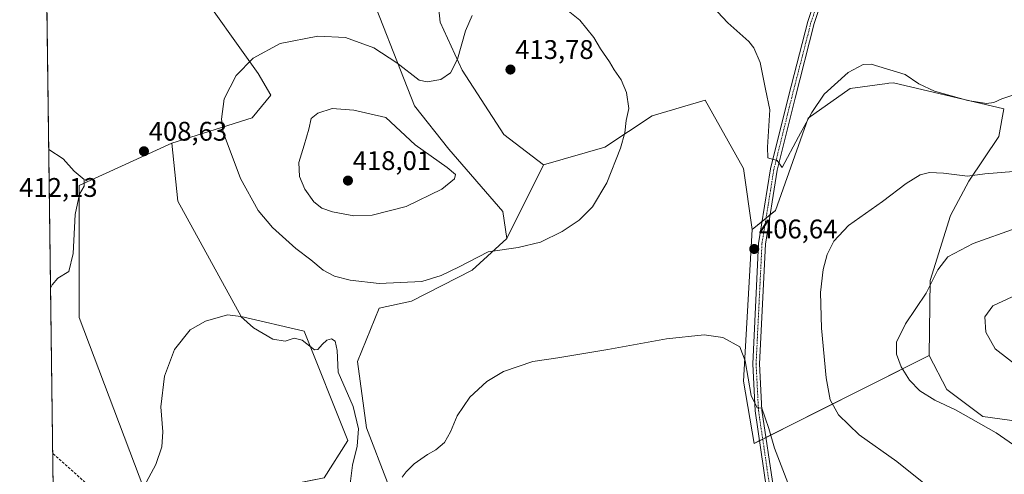
# Model space of a CAD drawing. Units: metres. Extents: x 590965 to 594445, y 4685072 to 4687430.
# Drawn here: x 590965 to 591331, y 4686444 to 4686613 of the extents above; entities that cross this region are included whole.
import ezdxf
from ezdxf.enums import TextEntityAlignment as Align

# ---------------------------------------------------------------- set-up
doc = ezdxf.new("R2010")
doc.units = ezdxf.units.M
doc.header["$MEASUREMENT"] = 0
doc.linetypes.add('TRAZO_Y_PUNTO', pattern=[1, 0.5, -0.25, 0, -0.25])
doc.linetypes.add('TRAZOSX2', pattern=[1.5, 1, -0.5])
for name, color, linetype, lineweight in [('Carátula', 7, 'Continuous', 5), ('Comarca CxS', 133, 'Continuous', 0), ('Comunidad Autónoma CxS', 142, 'Continuous', 0), ('Conducción de hidrocarburos lineal', 6, 'TRAZOSX2', 0), ('Cultivos herbáceos CxS', 92, 'Continuous', 0), ('Cultivos leñosos', 92, 'Continuous', 0), ('Cultivos leñosos CxS', 92, 'Continuous', 0), ('Curva de nivel normal', 36, 'Continuous', 0), ('Matorral', 135, 'Continuous', 0), ('Matorral CxS', 135, 'Continuous', 0), ('Municipio CxS', 142, 'Continuous', 0), ('Pista no pavimentada', 254, 'Continuous', 13), ('Pista no pavimentada Cxs', 254, 'Continuous', 0), ('Pista pavimentada eje', 135, 'TRAZO_Y_PUNTO', 0), ('Provincia CxS', 1, 'Continuous', 0), ('Punto de cota en terreno', 7, 'Continuous', 0), ('Rótulo de punto de cota en terreno', 19, 'Continuous', 0)]:
    doc.layers.add(name, color=color, linetype=linetype, lineweight=lineweight)
doc.styles.add('Arial', font='txt', dxfattribs={"height": 0.2})

# ---------------------------------------------------------------- blocks, each defined once
blk = doc.blocks.new('*U150')
at = {"layer": 'Matorral CxS', "color": 135, "linetype": 'Continuous', "lineweight": 0}
for points in [[(591078.22, 4686442.42, 402.87), (591087.02, 4686456.3, 403.93), (591070.73, 4686496.97, 405.56), (591047.32, 4686502.46, 404.97), (591023.72, 4686545.4, 407.61), (591021.57, 4686566.87, 408.64), (591051.45, 4686576.37, 411.25), (591058.33, 4686584.84, 411.66), (591053.56, 4686592.78, 410.58), (591029.22, 4686627.17, 406.33)], [(591092.34, 4686630.59, 403.09), (591111.69, 4686580.83, 412.09), (591124.57, 4686564.72, 413.56), (591144.59, 4686541.55, 412.21), (591146.03, 4686531.45, 410.39), (591133.15, 4686519.64, 409.4), (591110.62, 4686508.17, 408.42), (591098.58, 4686505.51, 407.91), (591090.51, 4686485.74, 405.59), (591093.91, 4686461, 405.26), (591101.72, 4686440.75, 405.18)]]:
    blk.add_polyline3d(points, dxfattribs=at)
blk = doc.blocks.new('*U152')
at = {"layer": 'Cultivos leñosos CxS', "color": 92, "linetype": 'Continuous', "lineweight": 0}
blk.add_polyline3d([(591101.72, 4686440.75, 405.18), (591093.91, 4686461, 405.26), (591090.51, 4686485.74, 405.59), (591098.58, 4686505.51, 407.91), (591110.62, 4686508.17, 408.42), (591133.15, 4686519.64, 409.4), (591146.03, 4686531.45, 410.39), (591159.66, 4686558.86, 412.17), (591182.46, 4686565.44, 410.42), (591200.12, 4686577.05, 409.13), (591219.87, 4686582.9, 407.52), (591234.13, 4686557.56, 407.14), (591237.34, 4686534.87, 406.77), (591234.13, 4686478.37, 404.74), (591237.98, 4686455.25, 403.88), (591303.16, 4686487.89, 416.51), (591309.62, 4686475.25, 416), (591323.05, 4686465.22, 415.42), (591366.27, 4686459.31, 418.57)], dxfattribs=at)
blk = doc.blocks.new('*U162')
at = {"layer": 'Curva de nivel normal', "color": 36, "linetype": 'Continuous', "lineweight": 0}
for points in [[(591250.54, 4686440.55, 405), (591245.55, 4686453.47, 405), (591243.53, 4686460.82, 405), (591242.09, 4686464.78, 405), (591240.93, 4686468.32, 405), (591239.12, 4686468.49, 405), (591236.96, 4686473.04, 405), (591234.63, 4686486.01, 405), (591232.68, 4686491.16, 405), (591226.39, 4686494.62, 405), (591219.49, 4686495.63, 405), (591205.39, 4686494.16, 405), (591183.69, 4686490.14, 405), (591165.01, 4686487.11, 405), (591155.69, 4686485.71, 405), (591144.81, 4686481.94, 405), (591138.6, 4686478.33, 405), (591132.34, 4686472.41, 405), (591127.61, 4686465.46, 405), (591125.15, 4686459.56, 405), (591122.88, 4686455.59, 405), (591119.74, 4686452.88, 405), (591116.55, 4686451.1, 405), (591111.67, 4686447.69, 405), (591108.63, 4686444.7, 405), (591107.22, 4686442.7, 405)], [(591087.35, 4686436.19, 405), (591088.72, 4686447.14, 405), (591090.47, 4686454.27, 405), (591090.97, 4686460.7, 405), (591088.97, 4686469.03, 405), (591083.36, 4686481.69, 405), (591083.02, 4686489.81, 405), (591082.3, 4686493.29, 405), (591080.86, 4686494.12, 405), (591079.19, 4686493.67, 405), (591077.46, 4686492.05, 405), (591075.8, 4686490.24, 405), (591074.6, 4686490.1, 405), (591069.97, 4686493.67, 405), (591066.95, 4686494.39, 405), (591063.61, 4686493.34, 405), (591059.03, 4686494.04, 405), (591051.94, 4686498.28, 405), (591047.16, 4686502.43, 405), (591042.16, 4686503.06, 405), (591034.07, 4686500.73, 405), (591028.28, 4686497.54, 405), (591022.52, 4686490.21, 405), (591018.77, 4686480.22, 405), (591017.48, 4686468.88, 405), (591018.14, 4686459.55, 405), (591017.82, 4686454.01, 405), (591015.55, 4686447.4, 405), (591012.08, 4686441.01, 405)], [(591224.46, 4686615.8, 405), (591228.27, 4686611.66, 405), (591236.04, 4686604.77, 405), (591237.94, 4686602.37, 405), (591240.21, 4686596.94, 405), (591242.29, 4686587.03, 405), (591243.82, 4686579.29, 405), (591243.04, 4686565.42, 405), (591243.13, 4686561.51, 405), (591243.81, 4686561.21, 405), (591246.61, 4686560.54, 405), (591248.47, 4686557.87, 405), (591254.49, 4686569.31, 405), (591259.5, 4686578.32, 405), (591264.09, 4686585.2, 405), (591272.97, 4686593.2, 405), (591278.61, 4686596.21, 405), (591281.51, 4686596.33, 405), (591294.14, 4686592.46, 405), (591299.2, 4686589.02, 405), (591305.14, 4686586.3, 405), (591317.44, 4686582.76, 405), (591324.44, 4686581.64, 405), (591327.11, 4686582.03, 405), (591330.11, 4686583.4, 405), (591336.78, 4686585.68, 405)]]:
    blk.add_polyline3d(points, dxfattribs=at)
blk = doc.blocks.new('*U165')
at = {"layer": 'Curva de nivel normal', "color": 36, "linetype": 'Continuous', "lineweight": 0}
for points in [[(590975.75, 4686564.61, 410)], [(590975.75, 4686564.61, 410), (590981.09, 4686561.12, 410), (590985.18, 4686556.54, 410), (590988.94, 4686553.38, 410), (590988.96, 4686550.98, 410), (590987.18, 4686547.96, 410), (590985.53, 4686540.39, 410), (590984.84, 4686525.9, 410), (590983.17, 4686519.24, 410), (590979.15, 4686516.72, 410), (590977.02, 4686514.27, 410), (590976.42, 4686513.05, 410)]]:
    blk.add_polyline3d(points, dxfattribs=at)
blk = doc.blocks.new('5PATER')
at = {"layer": 'Carátula', "linetype": 'Continuous', "lineweight": 5}
h = blk.add_hatch(color=250, dxfattribs=at)
edge = h.paths.add_edge_path()
edge.add_ellipse((0, 0.01), major_axis=(-1.33, -1.34), ratio=0.999422, start_angle=0, end_angle=360)

msp = doc.modelspace()

# ---------------------------------------------------------------- linework, layer by layer
at = {"layer": 'Comarca CxS', "color": 133, "linetype": 'Continuous', "lineweight": 0}
msp.add_polyline3d([(594428.99, 4685117.1, 395.89), (590995.12, 4685071.66, 290.52), (590965.11, 4687384.82, 402.61), (594397.85, 4687430.25, 438.87), (594428.99, 4685117.1, 395.89)], close=True, dxfattribs=at)
msp.add_polyline3d([(594428.99, 4685117.1, 395.89), (590995.12, 4685071.66, 290.52), (590965.11, 4687384.82, 402.61), (594397.85, 4687430.25, 438.87), (594428.99, 4685117.1, 395.89)], close=True, dxfattribs=at)
at = {"layer": 'Comunidad Autónoma CxS', "color": 142, "linetype": 'Continuous', "lineweight": 0}
msp.add_polyline3d([(594428.99, 4685117.1, 395.89), (590995.12, 4685071.66, 290.52), (590965.11, 4687384.82, 402.61), (592826.05, 4687409.45, 383.61), (594397.85, 4687430.25, 438.87), (594427.69, 4685213.6, 397.52), (594428.99, 4685117.1, 395.89)], close=True, dxfattribs=at)
msp.add_polyline3d([(594428.99, 4685117.1, 395.89), (590995.12, 4685071.66, 290.52), (590965.11, 4687384.82, 402.61), (592826.05, 4687409.45, 383.61), (594397.85, 4687430.25, 438.87), (594427.69, 4685213.6, 397.52), (594428.99, 4685117.1, 395.89)], close=True, dxfattribs=at)
at = {"layer": 'Conducción de hidrocarburos lineal', "color": 6, "linetype": 'TRAZOSX2', "lineweight": 0}
msp.add_polyline3d([(592828.71, 4686291.35, 403.51), (592788.07, 4686283.57, 404.49), (592774.48, 4686292.94, 404.46), (592729.18, 4686276.25, 405.11), (592705.24, 4686267.71, 405.42), (592669.48, 4686263.28, 406.01), (592458.74, 4686235.71, 413.23), (592311.69, 4686221.57, 409.39), (592241.2, 4686220.48, 411.32), (592124.44, 4686234.1, 414.11), (591901.64, 4686257.07, 412.54), (591760.87, 4686274.98, 412.58), (591626.23, 4686291.39, 411.45), (591258.14, 4686352.37, 403.73), (591242.32, 4686355.33, 402.97), (591194.07, 4686372.57, 399.94), (591115.08, 4686370.78, 396.3), (591018.31, 4686414.69, 402.03), (590977.22, 4686451.58, 407.94)], dxfattribs=at)
at = {"layer": 'Cultivos herbáceos CxS', "color": 92, "linetype": 'Continuous', "lineweight": 0}
msp.add_polyline3d([(591303.16, 4686487.89, 416.51), (591237.98, 4686455.25, 403.88), (591234.13, 4686478.37, 404.74), (591237.34, 4686534.87, 406.77), (591246.02, 4686541.92, 406.2), (591258.08, 4686576.28, 404.68), (591273.67, 4686587.32, 405.64), (591287.45, 4686589.11, 405.65), (591288.08, 4686589.19, 405.61), (591289.8, 4686589.41, 405.5), (591330.87, 4686579.64, 405.34), (591329.06, 4686569.46, 406.97), (591317.79, 4686552.83, 410.24), (591310.99, 4686540.06, 412.43), (591303.53, 4686515.84, 414.78), (591303.16, 4686487.89, 416.51)], close=True, dxfattribs=at)
for points in [[(591303.16, 4686487.89, 416.51), (591303.53, 4686515.84, 414.78), (591310.98, 4686540.06, 412.43), (591317.79, 4686552.83, 410.24), (591329.06, 4686569.46, 406.97), (591330.87, 4686579.65, 405.34), (591289.8, 4686589.41, 405.5), (591288.08, 4686589.19, 405.61), (591287.45, 4686589.11, 405.65), (591273.67, 4686587.32, 405.64), (591258.08, 4686576.28, 404.68), (591246.02, 4686541.92, 406.2), (591243.91, 4686540.21, 406.29), (591242.46, 4686539.03, 406.27), (591241, 4686537.84, 406.3), (591237.34, 4686534.87, 406.77)], [(591303.16, 4686487.89, 416.51), (591242.39, 4686457.46, 404.78), (591241.21, 4686456.87, 404.56), (591240.03, 4686456.28, 404.31), (591237.98, 4686455.25, 403.88), (591234.13, 4686478.37, 404.74), (591237.34, 4686534.87, 406.77)]]:
    msp.add_polyline3d(points, dxfattribs=at)
at = {"layer": 'Cultivos leñosos', "color": 92, "linetype": 'Continuous', "lineweight": 0}
for points in [[(591159.66, 4686558.86, 412.17), (591144.96, 4686570.14, 413.62), (591129.5, 4686594.12, 410.48), (591121.35, 4686611.96, 406.91), (591116.88, 4686654.34, 401.08), (591115.68, 4686715.95, 395.56), (591112.18, 4686750.85, 391.38), (591103.19, 4686762.2, 389.33), (591091, 4686776.05, 387.05), (591075.68, 4686784.79, 385.43), (591062.33, 4686787.19, 384.54), (591045.88, 4686781.31, 385.06), (591029.94, 4686788.77, 385.15), (591027.25, 4686805.26, 382.96), (591025.22, 4686818.58, 380.99)], [(591021.57, 4686566.87, 408.64), (591051.45, 4686576.37, 411.25), (591058.33, 4686584.84, 411.66), (591053.56, 4686592.78, 410.58), (591029.22, 4686627.17, 406.33), (591023.93, 4686639.87, 404.94), (591022.34, 4686647.81, 404.02), (591025.86, 4686661.34, 402.46), (591048.89, 4686690.68, 396.66), (591082.73, 4686694.62, 393.38), (591083.96, 4686686.84, 394.29), (591084.63, 4686682.63, 394.88), (591086.24, 4686672.46, 396.42), (591092.34, 4686630.59, 403.09), (591111.69, 4686580.83, 412.09), (591124.57, 4686564.72, 413.56), (591144.59, 4686541.55, 412.21), (591146.03, 4686531.45, 410.39)], [(590978.38, 4686362.23, 400.76), (590974.33, 4686673.96, 402.78)], [(591237.34, 4686534.87, 406.77), (591234.13, 4686557.56, 407.14), (591219.87, 4686582.9, 407.52), (591200.12, 4686577.05, 409.13), (591182.46, 4686565.44, 410.42), (591159.66, 4686558.86, 412.17)], [(591061.27, 4686439.13, 401.46), (591040.91, 4686422.95, 401.07), (591018.74, 4686418.2, 402.44), (590987.07, 4686502.13, 408.05), (590987.07, 4686551.23, 410.11), (591021.57, 4686566.87, 408.64)], [(591061.27, 4686439.13, 401.46), (591040.91, 4686422.95, 401.07), (591018.74, 4686418.2, 402.44), (590987.07, 4686502.13, 408.05), (590987.07, 4686551.23, 410.11), (591021.57, 4686566.87, 408.64)], [(591061.27, 4686439.13, 401.46), (591072.48, 4686441.3, 402.1), (591073.13, 4686441.43, 402.19), (591078.22, 4686442.42, 402.87), (591087.02, 4686456.3, 403.93), (591070.73, 4686496.97, 405.56), (591047.32, 4686502.46, 404.97), (591023.72, 4686545.4, 407.61), (591021.57, 4686566.87, 408.64)], [(591146.03, 4686531.45, 410.39), (591159.66, 4686558.86, 412.17)], [(591146.03, 4686531.45, 410.39), (591159.66, 4686558.86, 412.17)], [(591303.16, 4686487.89, 416.51), (591242.39, 4686457.46, 404.78), (591241.21, 4686456.87, 404.56), (591240.03, 4686456.28, 404.31), (591237.98, 4686455.25, 403.88), (591234.13, 4686478.37, 404.74), (591237.34, 4686534.87, 406.77)], [(591146.03, 4686531.45, 410.39), (591133.15, 4686519.64, 409.4), (591110.62, 4686508.17, 408.42), (591098.58, 4686505.51, 407.91), (591090.51, 4686485.74, 405.59), (591093.91, 4686461, 405.26), (591101.72, 4686440.75, 405.18), (591102.68, 4686419.78, 401.4), (591107.24, 4686392.53, 397.12), (591112.24, 4686367.68, 395.88), (591112.49, 4686366.45, 395.94), (591112.74, 4686365.21, 396.01), (591113.23, 4686362.73, 396.33)], [(591385.48, 4686455.36, 417.77), (591366.27, 4686459.31, 418.57), (591323.05, 4686465.22, 415.42), (591309.62, 4686475.25, 416), (591303.16, 4686487.89, 416.51)]]:
    msp.add_polyline3d(points, dxfattribs=at)
at = {"layer": 'Cultivos leñosos CxS', "color": 92, "linetype": 'Continuous', "lineweight": 0}
for points in [[(591029.22, 4686627.17, 406.33), (591053.56, 4686592.78, 410.58), (591058.33, 4686584.84, 411.66), (591051.45, 4686576.37, 411.25), (591021.57, 4686566.87, 408.64), (590987.07, 4686551.23, 410.11), (590987.07, 4686502.13, 408.05), (591018.74, 4686418.2, 402.44), (591040.91, 4686422.95, 401.07), (591061.27, 4686439.13, 401.46), (591063.41, 4686413.36, 398.11), (591065.23, 4686404.81, 397), (591051.36, 4686394.5, 396.23), (591031.68, 4686394.94, 397.94), (591017.28, 4686404.78, 401.36), (591011.79, 4686392.7, 401.72), (591006.55, 4686381.16, 401.55), (590982.94, 4686363.98, 401.34), (590978.38, 4686362.23, 400.76), (590974.33, 4686673.96, 402.78)], [(591116.88, 4686654.34, 401.08), (591121.35, 4686611.96, 406.91), (591129.5, 4686594.12, 410.48), (591144.96, 4686570.14, 413.62), (591159.66, 4686558.86, 412.17), (591146.03, 4686531.45, 410.39), (591144.59, 4686541.55, 412.21), (591124.57, 4686564.72, 413.56), (591111.69, 4686580.83, 412.09), (591092.34, 4686630.59, 403.09)]]:
    msp.add_polyline3d(points, dxfattribs=at)
msp.add_polyline3d([(591061.27, 4686439.13, 401.46), (591040.91, 4686422.95, 401.07), (591018.74, 4686418.2, 402.44), (590987.07, 4686502.13, 408.05), (590987.07, 4686551.23, 410.11), (591021.57, 4686566.87, 408.64), (591023.72, 4686545.4, 407.61), (591047.32, 4686502.46, 404.97), (591070.73, 4686496.97, 405.56), (591087.02, 4686456.3, 403.93), (591078.22, 4686442.42, 402.87), (591061.27, 4686439.13, 401.46)], close=True, dxfattribs=at)
at = {"layer": 'Curva de nivel normal', "color": 36, "linetype": 'Continuous', "lineweight": 0}
for points in [[(591098.62, 4686514.68, 410), (591114.42, 4686515.48, 410), (591121.72, 4686517.69, 410), (591128.36, 4686520.95, 410), (591139.14, 4686526.53, 410), (591150.33, 4686528.14, 410), (591158.57, 4686530.11, 410), (591166.66, 4686534.05, 410), (591172.92, 4686538.3, 410), (591177.92, 4686543.22, 410), (591183.25, 4686552.2, 410), (591188.3, 4686565.05, 410), (591189.95, 4686570.83, 410), (591190.49, 4686575.39, 410), (591191.47, 4686579.86, 410), (591190.62, 4686585.73, 410), (591188.59, 4686590.46, 410), (591185.94, 4686594.2, 410), (591184.24, 4686597.2, 410), (591180.89, 4686602.03, 410), (591178.42, 4686606.26, 410), (591173.19, 4686612.66, 410), (591165.82, 4686618.57, 410)], [(591133.13, 4686614.47, 410), (591130.67, 4686608.66, 410), (591127.77, 4686598.2, 410), (591125.16, 4686593.1, 410), (591121.52, 4686590.6, 410), (591116.41, 4686589.79, 410), (591113.46, 4686590.41, 410), (591105.19, 4686596.82, 410), (591096.63, 4686602.4, 410), (591086.05, 4686606.19, 410), (591075.77, 4686606.72, 410), (591061.77, 4686603.98, 410), (591051.73, 4686598.53, 410), (591045.38, 4686592.08, 410), (591041.02, 4686583.4, 410), (591040.03, 4686575.8, 410), (591040.65, 4686571, 410), (591047, 4686553.76, 410), (591053.68, 4686541.85, 410), (591059.01, 4686535.54, 410), (591067.58, 4686527.77, 410), (591073.2, 4686523.58, 410), (591077.8, 4686519.75, 410), (591082.06, 4686517.45, 410), (591087.87, 4686515.93, 410), (591098.62, 4686514.68, 410)], [(591089.16, 4686539.89, 415), (591095.97, 4686540.16, 415), (591108.62, 4686543.4, 415), (591121.96, 4686549.77, 415), (591126.64, 4686553.61, 415), (591127.01, 4686555.24, 415), (591123.91, 4686557.86, 415), (591112.01, 4686566.28, 415), (591101.15, 4686576.53, 415), (591089.24, 4686579.2, 415), (591081.12, 4686579.77, 415), (591075.8, 4686578.04, 415), (591073.35, 4686576.1, 415), (591072.46, 4686572.16, 415), (591070.74, 4686566.19, 415), (591068.7, 4686559.78, 415), (591069.03, 4686554.59, 415), (591070.97, 4686549.81, 415), (591074.37, 4686545.12, 415), (591077.26, 4686542.74, 415), (591081.29, 4686541.35, 415), (591089.16, 4686539.89, 415)], [(591334.4, 4686556.41, 410), (591323.77, 4686555.52, 410), (591317.32, 4686554.67, 410), (591308.37, 4686555.78, 410), (591303.27, 4686556.04, 410), (591299.73, 4686555.09, 410), (591294.6, 4686551.97, 410), (591285.79, 4686545.29, 410), (591273.16, 4686536.29, 410), (591267.61, 4686530.5, 410), (591265.24, 4686525.53, 410), (591263.63, 4686519.92, 410), (591262.64, 4686511.32, 410), (591263.02, 4686498.14, 410), (591264.77, 4686479.64, 410), (591266.32, 4686471.45, 410), (591269.41, 4686465.84, 410), (591277.05, 4686458.48, 410), (591291.11, 4686448.54, 410), (591304.22, 4686437.99, 410)], [(591335.49, 4686535.26, 415), (591319.4, 4686529.58, 415), (591310.07, 4686524.63, 415), (591306.38, 4686519.77, 415), (591302.02, 4686511.13, 415), (591294.35, 4686499.77, 415), (591290.96, 4686492.88, 415), (591290.92, 4686488.44, 415), (591292.69, 4686483.76, 415), (591295.79, 4686478.8, 415), (591299.68, 4686474.76, 415), (591305.18, 4686471.29, 415), (591312.88, 4686467.75, 415), (591328.07, 4686459.18, 415), (591347.29, 4686445.81, 415)], [(591333.92, 4686509.73, 420), (591326.73, 4686506.45, 420), (591323.85, 4686502.38, 420), (591324.15, 4686496.58, 420), (591327.66, 4686490.44, 420), (591338.68, 4686481.93, 420)]]:
    msp.add_polyline3d(points, dxfattribs=at)
at = {"layer": 'Matorral', "color": 135, "linetype": 'Continuous', "lineweight": 0}
for points in [[(591159.66, 4686558.86, 412.17), (591144.96, 4686570.14, 413.62), (591129.5, 4686594.12, 410.48), (591121.35, 4686611.96, 406.91), (591116.88, 4686654.34, 401.08), (591115.68, 4686715.95, 395.56), (591112.18, 4686750.85, 391.38), (591103.19, 4686762.2, 389.33), (591091, 4686776.05, 387.05), (591075.68, 4686784.79, 385.43), (591062.33, 4686787.19, 384.54), (591045.88, 4686781.31, 385.06), (591029.94, 4686788.77, 385.15), (591027.25, 4686805.26, 382.96), (591025.22, 4686818.58, 380.99)], [(591021.57, 4686566.87, 408.64), (591051.45, 4686576.37, 411.25), (591058.33, 4686584.84, 411.66), (591053.56, 4686592.78, 410.58), (591029.22, 4686627.17, 406.33), (591023.93, 4686639.87, 404.94), (591022.34, 4686647.81, 404.02), (591025.86, 4686661.34, 402.46), (591048.89, 4686690.68, 396.66), (591082.73, 4686694.62, 393.38), (591083.96, 4686686.84, 394.29), (591084.63, 4686682.63, 394.88), (591086.24, 4686672.46, 396.42), (591092.34, 4686630.59, 403.09), (591111.69, 4686580.83, 412.09), (591124.57, 4686564.72, 413.56), (591144.59, 4686541.55, 412.21), (591146.03, 4686531.45, 410.39)], [(591303.16, 4686487.89, 416.51), (591303.53, 4686515.84, 414.78), (591310.98, 4686540.06, 412.43), (591317.79, 4686552.83, 410.24), (591329.06, 4686569.46, 406.97), (591330.87, 4686579.65, 405.34), (591289.8, 4686589.41, 405.5), (591288.08, 4686589.19, 405.61), (591287.45, 4686589.11, 405.65), (591273.67, 4686587.32, 405.64), (591258.08, 4686576.28, 404.68), (591246.02, 4686541.92, 406.2), (591243.91, 4686540.21, 406.29), (591242.46, 4686539.03, 406.27), (591241, 4686537.84, 406.3), (591237.34, 4686534.87, 406.77)], [(591237.34, 4686534.87, 406.77), (591234.13, 4686557.56, 407.14), (591219.87, 4686582.9, 407.52), (591200.12, 4686577.05, 409.13), (591182.46, 4686565.44, 410.42), (591159.66, 4686558.86, 412.17)], [(591061.27, 4686439.13, 401.46), (591072.48, 4686441.3, 402.1), (591073.13, 4686441.43, 402.19), (591078.22, 4686442.42, 402.87), (591087.02, 4686456.3, 403.93), (591070.73, 4686496.97, 405.56), (591047.32, 4686502.46, 404.97), (591023.72, 4686545.4, 407.61), (591021.57, 4686566.87, 408.64)], [(591146.03, 4686531.45, 410.39), (591133.15, 4686519.64, 409.4), (591110.62, 4686508.17, 408.42), (591098.58, 4686505.51, 407.91), (591090.51, 4686485.74, 405.59), (591093.91, 4686461, 405.26), (591101.72, 4686440.75, 405.18), (591102.68, 4686419.78, 401.4), (591107.24, 4686392.53, 397.12), (591112.24, 4686367.68, 395.88), (591112.49, 4686366.45, 395.94), (591112.74, 4686365.21, 396.01), (591113.23, 4686362.73, 396.33)], [(591385.48, 4686455.36, 417.77), (591366.27, 4686459.31, 418.57), (591323.05, 4686465.22, 415.42), (591309.62, 4686475.25, 416), (591303.16, 4686487.89, 416.51)]]:
    msp.add_polyline3d(points, dxfattribs=at)
at = {"layer": 'Matorral CxS', "color": 135, "linetype": 'Continuous', "lineweight": 0}
msp.add_polyline3d([(591366.27, 4686459.31, 418.57), (591323.05, 4686465.22, 415.42), (591309.62, 4686475.25, 416), (591303.16, 4686487.89, 416.51), (591303.53, 4686515.84, 414.78), (591310.99, 4686540.06, 412.43), (591317.79, 4686552.83, 410.24), (591329.06, 4686569.46, 406.97), (591330.87, 4686579.64, 405.34), (591289.8, 4686589.41, 405.5), (591288.08, 4686589.19, 405.61), (591287.45, 4686589.11, 405.65), (591273.67, 4686587.32, 405.64), (591258.08, 4686576.28, 404.68), (591246.02, 4686541.92, 406.2), (591237.34, 4686534.87, 406.77), (591234.13, 4686557.56, 407.14), (591219.87, 4686582.9, 407.52), (591200.12, 4686577.05, 409.13), (591182.46, 4686565.44, 410.42), (591159.66, 4686558.86, 412.17), (591144.96, 4686570.14, 413.62), (591129.5, 4686594.12, 410.48), (591121.35, 4686611.96, 406.91), (591116.88, 4686654.34, 401.08)], dxfattribs=at)
at = {"layer": 'Municipio CxS', "color": 142, "linetype": 'Continuous', "lineweight": 0}
msp.add_polyline3d([(594428.99, 4685117.1, 395.89), (590995.12, 4685071.66, 290.52), (590965.11, 4687384.82, 402.61), (592826.05, 4687409.45, 383.61)], dxfattribs=at)
msp.add_polyline3d([(594428.99, 4685117.1, 395.89), (590995.12, 4685071.66, 290.52), (590965.11, 4687384.82, 402.61), (592826.05, 4687409.45, 383.61)], dxfattribs=at)
at = {"layer": 'Pista no pavimentada', "color": 254, "linetype": 'Continuous', "lineweight": 13}
for points in [[(591251.1, 4686347.21, 403.8), (591239.44, 4686386.13, 405.76), (591237.47, 4686397.91, 405.65), (591237.62, 4686407.13, 405.28), (591238.7, 4686414.93, 404.79), (591241.36, 4686421.92, 404.52), (591242.66, 4686429.31, 403.86), (591242.67, 4686438.41, 403.7), (591238.4, 4686467.36, 404.48), (591237.5, 4686484.84, 405.42), (591239.69, 4686529.66, 406.56), (591244.11, 4686557.34, 405.15), (591250.8, 4686584.24, 403.37), (591257.96, 4686612.13, 399.98), (591265.75, 4686635.89, 396.89), (591268.45, 4686642.84, 395.61), (591270.42, 4686647.28, 395.24)], [(591268.1, 4686635.04, 396.87), (591260.36, 4686611.43, 399.93), (591253.22, 4686583.63, 403.24), (591246.56, 4686556.84, 405.19), (591242.19, 4686529.4, 406.64), (591240, 4686484.84, 405.52), (591240.89, 4686467.61, 404.83), (591245.17, 4686438.59, 404.03), (591245.15, 4686429.09, 404.1), (591243.78, 4686421.26, 404.52), (591241.14, 4686414.3, 404.97), (591240.11, 4686406.94, 405.33), (591239.98, 4686398.1, 405.66), (591241.88, 4686386.7, 405.88), (591253.93, 4686346.42, 403.78)]]:
    msp.add_polyline3d(points, dxfattribs=at)
at = {"layer": 'Pista no pavimentada Cxs', "color": 254, "linetype": 'Continuous', "lineweight": 0}
for points in [[(591301.65, 4686136.18, 402.43), (591282.63, 4686194.34, 403.79), (591274.27, 4686223.77, 404.75), (591268.81, 4686254.04, 405.89), (591262.38, 4686290.18, 406.04), (591251.79, 4686344.33, 403.76), (591251.1, 4686347.21, 403.8), (591239.44, 4686386.13, 405.76), (591237.47, 4686397.91, 405.65), (591237.62, 4686407.13, 405.28), (591238.7, 4686414.93, 404.79), (591241.36, 4686421.92, 404.52), (591242.66, 4686429.31, 403.86), (591242.67, 4686438.41, 403.7), (591238.4, 4686467.36, 404.48), (591237.5, 4686484.84, 405.42), (591239.69, 4686529.66, 406.56), (591244.11, 4686557.34, 405.15), (591250.8, 4686584.24, 403.37), (591257.96, 4686612.13, 399.98), (591265.75, 4686635.89, 396.89)], [(591268.1, 4686635.04, 396.87), (591260.36, 4686611.43, 399.93), (591253.22, 4686583.63, 403.24), (591246.56, 4686556.84, 405.19), (591242.19, 4686529.4, 406.64), (591240, 4686484.84, 405.52), (591240.89, 4686467.61, 404.83), (591245.17, 4686438.59, 404.03), (591245.15, 4686429.09, 404.1), (591243.78, 4686421.26, 404.52), (591241.14, 4686414.3, 404.97), (591240.11, 4686406.94, 405.33), (591239.98, 4686398.1, 405.66), (591241.88, 4686386.7, 405.88), (591253.93, 4686346.42, 403.78), (591254.67, 4686342.64, 403.77), (591264.83, 4686290.64, 405.94), (591271.27, 4686254.49, 406.03), (591276.71, 4686224.34, 404.96), (591285.03, 4686195.08, 403.98), (591304.04, 4686136.92, 402.45)]]:
    msp.add_polyline3d(points, dxfattribs=at)
at = {"layer": 'Pista pavimentada eje', "color": 135, "linetype": 'TRAZO_Y_PUNTO', "lineweight": 0}
msp.add_polyline3d([(591266.93, 4686635.47, 396.87), (591259.16, 4686611.78, 399.96), (591252.01, 4686583.94, 403.25), (591245.34, 4686557.09, 405.17), (591243.15, 4686543.37, 405.95), (591240.94, 4686529.53, 406.5), (591239.85, 4686507.12, 406.13), (591238.75, 4686484.84, 405.47), (591239.65, 4686467.49, 404.66), (591243.92, 4686438.5, 403.87), (591243.92, 4686433.95, 403.81), (591243.91, 4686429.2, 403.98), (591243.26, 4686425.51, 404.2), (591242.57, 4686421.59, 404.54), (591241.25, 4686418.11, 404.78), (591239.92, 4686414.62, 404.88), (591239.38, 4686410.72, 405.11), (591238.87, 4686407.04, 405.31), (591238.8, 4686402.62, 405.52), (591238.73, 4686398.01, 405.66), (591239.71, 4686392.12, 405.82), (591240.66, 4686386.42, 405.82), (591252.5, 4686346.92, 403.81), (591252.88, 4686345.28, 403.78)], dxfattribs=at)
at = {"layer": 'Provincia CxS', "color": 1, "linetype": 'Continuous', "lineweight": 0}
msp.add_polyline3d([(594428.99, 4685117.1, 395.89), (590995.12, 4685071.66, 290.52), (590965.11, 4687384.82, 402.61), (594397.85, 4687430.25, 438.87), (594413.32, 4686280.88, 395.29), (594427.69, 4685213.6, 397.52), (594428.99, 4685117.1, 395.89)], close=True, dxfattribs=at)
msp.add_polyline3d([(594428.99, 4685117.1, 395.89), (590995.12, 4685071.66, 290.52), (590965.11, 4687384.82, 402.61), (594397.85, 4687430.25, 438.87), (594413.32, 4686280.88, 395.29), (594427.69, 4685213.6, 397.52), (594428.99, 4685117.1, 395.89)], close=True, dxfattribs=at)

# ---------------------------------------------------------------- block references
at = {"layer": 'Cultivos leñosos CxS', "color": 92, "linetype": 'Continuous', "lineweight": 0}
msp.add_blockref('*U152', (0, 0), dxfattribs=at)
at = {"layer": 'Curva de nivel normal', "color": 36, "linetype": 'Continuous', "lineweight": 0}
for name in ['*U162', '*U165']:
    msp.add_blockref(name, (0, 0), dxfattribs=at)
at = {"layer": 'Matorral CxS', "color": 135, "linetype": 'Continuous', "lineweight": 0}
msp.add_blockref('*U150', (0, 0), dxfattribs=at)
at = {"layer": 'Punto de cota en terreno', "linetype": 'Continuous', "lineweight": 0}
for p in [(591147.42, 4686594.3, 413.78), (591011.16, 4686563.91, 408.63), (591087, 4686553, 418.01), (591238.06, 4686527.56, 406.64)]:
    msp.add_blockref('5PATER', p, dxfattribs=at)

# ---------------------------------------------------------------- texts
at = {"layer": 'Rótulo de punto de cota en terreno', "color": 19, "linetype": 'Continuous', "lineweight": 0, "style": 'Arial'}
for s, p in [('413,78', (591149.18, 4686596.06)), ('408,63', (591012.92, 4686565.67)), ('418,01', (591088.76, 4686554.76)), ('412,13', (590964.76, 4686544.76)), ('406,64', (591239.82, 4686529.32))]:
    msp.add_text(s, height=7, dxfattribs=at).set_placement(p, align=Align.BOTTOM_LEFT)

doc.saveas('drawing.dxf')
